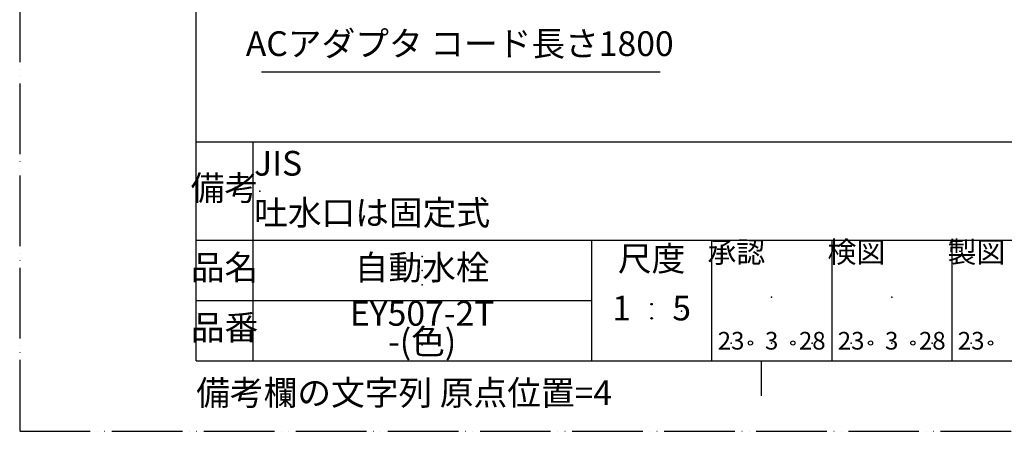
# Model space of a CAD drawing. Units: millimetres. Extents: x 0 to 1050, y 0 to 1485.
# Drawn here: x 0 to 697, y 0 to 291 of the extents above; entities that cross this region are included whole.
import ezdxf

# ---------------------------------------------------------------- set-up
doc = ezdxf.new("R2010")
doc.units = ezdxf.units.MM
doc.linetypes.add('DOT_CENTER', pattern=[14, 12, -1, 0, -1])
doc.linetypes.add('PHANTOM', pattern=[13, 10, -1, 0, -1, 0, -1])
doc.layers.add('1', color=7, linetype='Continuous')
doc.styles.add('CONVERTER_11', font='txt.shx', dxfattribs={"width": 0.9})
doc.styles.add('CONVERTER_12', font='MS Mincho.ttf', dxfattribs={"width": 0.89})

# ---------------------------------------------------------------- blocks, each defined once
blk = doc.blocks.new('開示A4')
at = {"layer": '1', "color": 4, "linetype": 'PHANTOM'}
for p, q in [((0, 297), (0, 0)), ((0, 0), (210, 0))]:
    blk.add_line(p, q, dxfattribs=at)
at = {"layer": '1', "color": 7, "linetype": 'Continuous'}
for p, q in [((25, 10), (25, 148.5)), ((25, 41), (200, 41)), ((200, 27), (25, 27)), ((25, 10), (105, 10)), ((105, 10), (200, 10))]:
    blk.add_line(p, q, dxfattribs=at)
at = {"layer": '1', "color": 2, "linetype": 'Continuous'}
for p, q in [((33, 41), (33, 27)), ((33, 27), (33, 10)), ((81, 27), (81, 10)), ((98, 27), (98, 10)), ((115, 27), (115, 10)), ((132, 27), (132, 10)), ((25, 18.5), (81, 18.5)), ((105, 10), (105, 5))]:
    blk.add_line(p, q, dxfattribs=at)
at = {"layer": '1', "color": 7, "linetype": 'DOT_CENTER'}
for centre in [(89.5, 18), (89.5, 16)]:
    blk.add_circle(centre, 0.1, dxfattribs=at)
at = {"layer": '1', "color": 7, "linetype": 'Continuous'}
for centre in [(103.5, 12.5), (109.5, 12.5), (120.5, 12.5), (126.5, 12.5), (137.5, 12.5)]:
    blk.add_circle(centre, 0.3, dxfattribs=at)
at = {"layer": '1', "color": 4}
for p in [(34, 34), (57, 24.75), (57, 22.75), (57, 20.75), (106.5, 19), (123.5, 19), (85.25, 17), (93.75, 17), (57, 16.25), (57, 14.25), (57, 12.25), (100.75, 12.5), (106.5, 12.5), (112.25, 12.5), (117.75, 12.5), (123.5, 12.5), (129.25, 12.5), (134.75, 12.5)]:
    blk.add_point(p, dxfattribs=at)
at = {"layer": '1', "color": 2, "attachment_point": 5, "style": 'CONVERTER_12'}
for s, insert, char_height, line_spacing_factor in [('備考', (29, 34), 3.5, 0.454545), ('尺度', (89.5, 24), 3.5, 0.545455), ('承認', (101.5, 25), 3, 0.590909), ('検図', (118.5, 25), 3, 0.590909), ('製図', (135.5, 25), 3, 0.590909), ('品名', (29, 22.75), 3.5, 0.727273), ('品番', (29, 14.25), 3.5, 0.727273)]:
    blk.add_mtext(s, dxfattribs=dict(at, insert=insert, char_height=char_height, line_spacing_factor=line_spacing_factor))
at = {"layer": '1', "color": 250, "insert": (25, 5), "char_height": 3.5, "attachment_point": 4, "line_spacing_factor": 0.545455, "style": 'CONVERTER_12'}
blk.add_mtext('備考欄の文字列 原点位置=4', dxfattribs=at)

msp = doc.modelspace()

# ---------------------------------------------------------------- linework, layer by layer
at = {"layer": '1', "color": 2, "linetype": 'Continuous'}
msp.add_line((171.145, 254.515), (453.5, 254.515), dxfattribs=at)

# ---------------------------------------------------------------- block references
at = {"layer": '1', "xscale": 5, "yscale": 5, "zscale": 5}
msp.add_blockref('開示A4', (0, 0), dxfattribs=at)

# ---------------------------------------------------------------- texts
at = {"layer": '1', "color": 7}
for s, insert, char_height, attachment_point, line_spacing_factor, style in [('ACアダプタ コード長さ1800', (311.614, 272.173), 17.5, 5, 0.545455, 'CONVERTER_12'), ('JIS', (166, 187.5), 17.5, 4, 0.720288, 'CONVERTER_11'), ('吐水口は固定式', (166, 152.5), 17.5, 4, 0.545455, 'CONVERTER_12'), ('自動水栓', (285, 113.75), 17.5, 5, 0.545455, 'CONVERTER_12'), ('EY507-2T', (285, 81.25), 17.5, 5, 1.320528, 'CONVERTER_11'), ('1', (426.25, 85), 17.5, 5, 0.720288, 'CONVERTER_11'), ('5', (468.75, 85), 17.5, 5, 0.720288, 'CONVERTER_11'), ('23', (503.75, 62.5), 12.5, 5, 0.720288, 'CONVERTER_11'), ('3', (532.5, 62.5), 12.5, 5, 0.720288, 'CONVERTER_11'), ('28', (561.25, 62.5), 12.5, 5, 0.720288, 'CONVERTER_11'), ('23', (588.75, 62.5), 12.5, 5, 0.720288, 'CONVERTER_11'), ('3', (617.5, 62.5), 12.5, 5, 0.720288, 'CONVERTER_11'), ('28', (646.25, 62.5), 12.5, 5, 0.720288, 'CONVERTER_11'), ('23', (673.75, 62.5), 12.5, 5, 0.720288, 'CONVERTER_11')]:
    msp.add_mtext(s, dxfattribs=dict(at, insert=insert, char_height=char_height, attachment_point=attachment_point, line_spacing_factor=line_spacing_factor, style=style))
at = {"layer": '1', "color": 7, "insert": (285, 61.25), "char_height": 17.5, "attachment_point": 5, "style": 'CONVERTER_12'}
msp.add_mtext('-(色)', dxfattribs=at)

doc.saveas('drawing.dxf')
